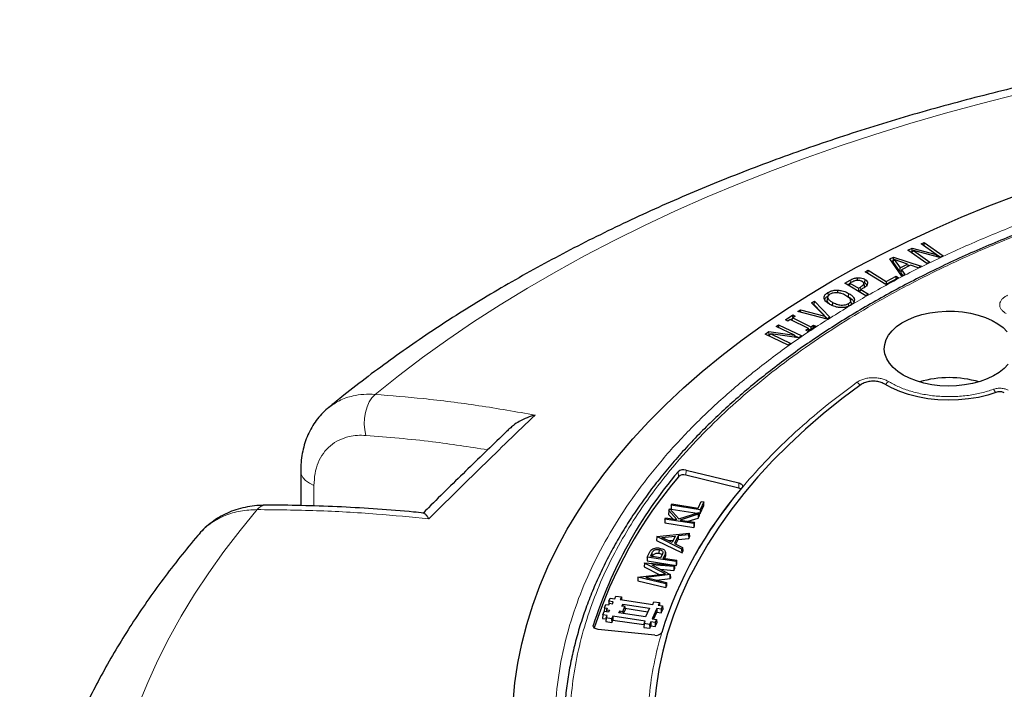
# Model space of a CAD drawing. Units: millimetres. Extents: x 0 to 420, y 0 to 297.
# Drawn here: x 233 to 280, y 204 to 235 of the extents above; entities that cross this region are included whole.
import ezdxf

# ---------------------------------------------------------------- set-up
doc = ezdxf.new("R2010")
doc.units = ezdxf.units.MM

msp = doc.modelspace()

# ---------------------------------------------------------------- linework, layer by layer
at = {"color": 7, "linetype": 'Continuous', "lineweight": 25}
for p, q in [((275.6185, 224.6943), (275.7585, 224.7611)), ((276.3335, 224.1952), (275.6185, 224.6943)), ((275.7546, 224.5993), (275.7585, 224.7611)), ((275.7585, 224.7611), (276.6615, 224.1309)), ((274.9887, 224.3936), (275.1963, 224.4926)), ((275.8917, 223.7633), (274.9887, 224.3936)), ((275.201, 224.3323), (275.1271, 224.297)), ((275.1488, 224.2818), (275.253, 224.3736)), ((275.1963, 224.4926), (276.3335, 224.1952)), ((275.201, 224.3323), (275.1963, 224.4926)), ((275.2049, 224.3312), (275.201, 224.3323)), ((275.253, 224.3736), (276.0317, 223.8301)), ((276.4955, 224.0516), (275.253, 224.3736)), ((276.4014, 224.076), (276.3335, 224.1952)), ((276.5191, 224.0629), (276.3361, 224.1906)), ((276.6615, 224.1309), (276.4955, 224.0516)), ((274.1316, 223.9769), (274.31, 224.0672)), ((274.7095, 223.1699), (274.1316, 223.9769)), ((274.3054, 223.9017), (274.2173, 223.8572)), ((274.3346, 223.9469), (274.2711, 223.8486)), ((274.6097, 223.3877), (274.2711, 223.8486)), ((274.31, 224.0672), (275.6216, 223.6325)), ((274.3135, 223.9143), (274.31, 224.0672)), ((274.3346, 223.9469), (274.6212, 223.5567)), ((274.9683, 223.7328), (274.3346, 223.9469)), ((274.6212, 223.5567), (274.9683, 223.7328)), ((275.1163, 223.6824), (274.6883, 223.4656)), ((274.9683, 223.7328), (275.0078, 223.6275)), ((275.0655, 223.6567), (274.9871, 223.6827)), ((275.4777, 223.5596), (275.1163, 223.6824)), ((276.0317, 223.8301), (275.8917, 223.7633)), ((272.9724, 223.3682), (273.105, 223.4393)), ((273.9435, 222.7625), (272.9724, 223.3682)), ((273.1035, 223.2864), (273.105, 223.4393)), ((273.105, 223.4393), (273.9655, 222.9025)), ((274.6097, 223.3877), (274.6212, 223.5567)), ((274.6765, 223.4216), (274.6097, 223.3877)), ((274.6883, 223.4656), (274.6519, 223.3304)), ((274.7541, 223.1925), (274.6519, 223.3304)), ((274.6883, 223.4656), (274.8533, 223.2428)), ((274.8533, 223.2428), (274.7095, 223.1699)), ((275.6216, 223.6325), (275.4777, 223.5596)), ((272.0021, 222.8279), (272.26, 222.9727)), ((272.9981, 222.2367), (272.0021, 222.8279)), ((272.2329, 222.7932), (272.1444, 222.7435)), ((272.2452, 222.8334), (272.2064, 222.7066)), ((272.3603, 222.8979), (272.2452, 222.8334)), ((272.2452, 222.8334), (272.6487, 222.5939)), ((272.5911, 223.086), (272.5944, 222.9793)), ((272.9055, 222.8076), (272.9358, 222.6674)), ((272.9535, 223.012), (272.9318, 222.8599)), ((274.5543, 223.089), (273.9435, 222.7625)), ((273.9655, 222.9025), (273.9642, 222.7736)), ((273.9655, 222.9025), (274.4436, 223.158)), ((274.4423, 223.0292), (274.4436, 223.158)), ((274.4436, 223.158), (274.5543, 223.089)), ((271.2031, 222.3889), (271.2249, 222.2368)), ((271.6649, 222.5015), (271.6637, 222.3922)), ((272.1835, 222.3497), (272.1625, 222.1972)), ((272.6487, 222.5939), (272.6482, 222.4444)), ((272.6487, 222.5939), (272.7433, 222.6471)), ((272.75, 222.4865), (272.6613, 222.4366)), ((272.7234, 222.3997), (272.7622, 222.5265)), ((272.8797, 222.5925), (272.7622, 222.5265)), ((272.7622, 222.5265), (273.1278, 222.3094)), ((272.9297, 222.6961), (272.9358, 222.6674)), ((273.1278, 222.3094), (272.9981, 222.2367)), ((270.4375, 221.8953), (270.5664, 221.9766)), ((271.058, 221.2646), (270.4375, 221.8953)), ((270.5604, 221.807), (270.5382, 221.793)), ((270.5604, 221.807), (270.5664, 221.9766)), ((271.194, 221.1491), (270.5604, 221.807)), ((270.5664, 221.9766), (271.2993, 221.2157)), ((271.2053, 222.1938), (271.1753, 222.0558)), ((271.1774, 221.9895), (271.2073, 222.132)), ((271.1774, 221.9895), (271.184, 222.0555)), ((271.4197, 221.755), (271.4408, 221.9075)), ((272.3068, 221.9027), (272.2769, 222.0403)), ((272.4612, 222.0558), (272.4311, 221.9144)), ((269.1942, 221.0946), (269.5509, 221.3316)), ((269.5509, 221.3316), (269.6602, 221.2766)), ((269.5531, 221.2055), (269.5509, 221.3316)), ((269.7851, 221.4827), (269.9138, 221.5642)), ((271.1643, 221.1303), (269.7851, 221.4827)), ((269.9138, 221.5642), (271.058, 221.2646)), ((269.9192, 221.4485), (269.9138, 221.5642)), ((272.2809, 221.7857), (272.2696, 221.7793)), ((272.2903, 221.7917), (272.2809, 221.7857)), ((268.7598, 220.783), (268.8755, 220.8638)), ((268.8755, 220.8638), (269.9671, 220.3424)), ((268.8789, 220.7261), (268.8755, 220.8638)), ((269.3035, 221.0396), (269.1942, 221.0946)), ((269.4224, 221.1186), (269.3035, 221.0396)), ((270.2842, 220.686), (269.4224, 221.1186)), ((269.5266, 221.1489), (269.4558, 221.1018)), ((269.505, 221.0771), (269.5413, 221.1976)), ((269.6602, 221.2766), (269.5413, 221.1976)), ((269.5413, 221.1976), (270.4031, 220.765)), ((271.058, 221.2646), (271.1065, 221.1451)), ((271.2993, 221.2157), (271.1643, 221.1303)), ((268.2387, 220.4194), (268.4103, 220.5393)), ((269.3303, 219.8981), (268.2387, 220.4194)), ((268.4048, 220.3401), (268.5046, 220.4285)), ((268.4103, 220.5393), (269.6243, 220.3701)), ((268.4216, 220.3798), (268.4103, 220.5393)), ((268.5046, 220.4285), (269.446, 219.9789)), ((269.8298, 220.2466), (268.5046, 220.4285)), ((269.6243, 220.3701), (268.7598, 220.783)), ((270.1653, 220.607), (270.2842, 220.686)), ((270.2748, 220.5521), (270.1653, 220.607)), ((270.6315, 220.7891), (270.2748, 220.5521)), ((270.3169, 220.5801), (270.2842, 220.686)), ((270.3727, 220.6172), (270.2931, 220.6571)), ((270.4031, 220.765), (270.522, 220.844)), ((270.4031, 220.765), (270.4054, 220.6389)), ((270.522, 220.844), (270.6315, 220.7891)), ((270.5243, 220.7179), (270.522, 220.844)), ((268.4216, 220.3798), (268.381, 220.3514)), ((268.4458, 220.3764), (268.4216, 220.3798)), ((269.446, 219.9789), (269.3303, 219.8981)), ((269.6966, 220.2649), (269.6243, 220.3701)), ((269.8262, 220.2471), (269.6514, 220.3306)), ((269.9671, 220.3424), (269.8298, 220.2466)), ((246.2559, 213.9396), (246.2559, 212.3042)), ((264.4911, 213.9897), (266.9922, 213.3768)), ((266.9883, 213.1382), (264.4872, 213.7511)), ((265.0624, 212.1916), (265.2047, 212.498)), ((265.3317, 212.4784), (265.1602, 212.1088)), ((265.2047, 212.498), (265.3317, 212.4784)), ((265.3409, 212.3065), (265.3317, 212.4784)), ((263.6775, 212.0675), (263.6695, 211.892)), ((263.6775, 212.0675), (263.7191, 212.157)), ((264.0553, 211.6469), (263.6775, 212.0675)), ((263.7191, 212.157), (264.1513, 211.6758)), ((263.7948, 212.3201), (263.7856, 212.142)), ((263.7856, 212.142), (265.0176, 211.9515)), ((263.7948, 212.3201), (263.8241, 212.3832)), ((265.1602, 212.1088), (263.7948, 212.3201)), ((263.8241, 212.3832), (265.0624, 212.1916)), ((265.1602, 212.1088), (265.1655, 211.9286)), ((265.1655, 211.9286), (265.3409, 212.3065)), ((263.4914, 211.6664), (263.4822, 211.4884)), ((263.4914, 211.6664), (263.5207, 211.7296)), ((264.8568, 211.4552), (263.4914, 211.6664)), ((263.5207, 211.7296), (264.0553, 211.6469)), ((263.6695, 211.892), (263.863, 211.6766)), ((264.1513, 211.6758), (265.0992, 211.9774)), ((265.0604, 211.8937), (264.2095, 211.623)), ((264.2095, 211.623), (264.8861, 211.5184)), ((264.59, 211.5642), (265.0668, 211.7159)), ((265.0992, 211.9774), (265.0604, 211.8937)), ((265.0604, 211.8937), (265.0668, 211.7159)), ((265.0668, 211.7159), (265.111, 211.8111)), ((265.0992, 211.9774), (265.111, 211.8111)), ((265.102, 211.9384), (265.1655, 211.9286)), ((263.4822, 211.4884), (264.8621, 211.275)), ((264.8861, 211.5184), (264.8568, 211.4552)), ((264.8568, 211.4552), (264.8621, 211.275)), ((264.8621, 211.275), (264.8953, 211.3465)), ((264.8953, 211.3465), (264.8861, 211.5184)), ((263.1067, 210.8377), (263.0983, 210.6612)), ((263.0983, 210.6612), (264.3028, 210.0699)), ((263.1067, 210.8377), (263.109, 210.8426)), ((264.2986, 210.2525), (263.1067, 210.8377)), ((263.109, 210.8426), (264.6433, 210.9952)), ((263.3522, 210.8015), (263.9718, 210.8631)), ((263.8336, 210.5653), (263.3522, 210.8015)), ((263.6561, 210.6524), (263.8845, 210.6751)), ((263.9718, 210.8631), (263.8336, 210.5653)), ((264.1146, 210.8773), (263.9445, 210.5109)), ((264.0169, 210.4753), (264.1205, 210.6985)), ((264.6115, 210.9267), (264.1146, 210.8773)), ((264.1146, 210.8773), (264.1205, 210.6985)), ((264.1205, 210.6985), (264.6175, 210.7479)), ((264.6433, 210.9952), (264.6115, 210.9267)), ((264.6115, 210.9267), (264.6175, 210.7479)), ((264.6175, 210.7479), (264.6535, 210.8256)), ((264.6433, 210.9952), (264.6535, 210.8256)), ((263.2149, 210.2315), (263.213, 210.0524)), ((263.9445, 210.5109), (264.3305, 210.3213)), ((264.3305, 210.3213), (264.2986, 210.2525)), ((264.3028, 210.0699), (264.2986, 210.2525)), ((264.3028, 210.0699), (264.339, 210.1479)), ((264.3305, 210.3213), (264.339, 210.1479)), ((262.6571, 209.869), (262.6479, 209.691)), ((262.6479, 209.691), (264.0278, 209.4775)), ((262.6571, 209.869), (262.7277, 210.021)), ((264.0225, 209.6578), (262.6571, 209.869)), ((262.8135, 209.9125), (262.883, 210.0624)), ((263.2878, 209.8391), (262.8135, 209.9125)), ((263.3576, 209.9822), (263.2878, 209.8391)), ((263.415, 209.8194), (263.4433, 209.8806)), ((263.415, 209.8194), (264.0518, 209.7209)), ((263.5142, 210.1041), (263.5141, 210.1043)), ((263.5216, 209.9295), (263.5142, 210.1038)), ((263.5146, 210.0859), (263.5221, 209.9108)), ((264.0225, 209.6578), (264.0518, 209.7209)), ((264.061, 209.549), (264.0518, 209.7209)), ((262.5266, 209.5878), (262.5182, 209.4114)), ((262.5182, 209.4114), (263.2287, 209.0465)), ((262.5266, 209.5878), (262.5285, 209.592)), ((263.5142, 209.0807), (262.5266, 209.5878)), ((262.5285, 209.592), (263.9425, 209.4854)), ((263.9131, 209.4221), (262.8672, 209.5007)), ((262.8672, 209.5007), (263.7414, 209.052)), ((263.2765, 209.2906), (263.9187, 209.2423)), ((263.9425, 209.4854), (263.9131, 209.4221)), ((263.9131, 209.4221), (263.9187, 209.2423)), ((263.9187, 209.2423), (263.952, 209.3141)), ((263.9425, 209.4854), (263.952, 209.3141)), ((264.0225, 209.6578), (264.0278, 209.4775)), ((264.0278, 209.4775), (264.061, 209.549)), ((262.2174, 208.9217), (262.2085, 208.7442)), ((262.2174, 208.9217), (262.2193, 208.9257)), ((263.5346, 208.6065), (262.2174, 208.9217)), ((262.2193, 208.9257), (263.5142, 209.0807)), ((263.7363, 209.041), (262.5879, 208.904)), ((262.5879, 208.904), (263.5641, 208.67)), ((263.0875, 208.7842), (263.7423, 208.8624)), ((263.7414, 209.052), (263.7363, 209.041)), ((263.7423, 208.8624), (263.7363, 209.041)), ((263.7414, 209.052), (263.7498, 208.8785)), ((263.7423, 208.8624), (263.7498, 208.8785)), ((262.2085, 208.7442), (263.5396, 208.4256)), ((263.5641, 208.67), (263.5346, 208.6065)), ((263.5346, 208.6065), (263.5396, 208.4256)), ((263.5396, 208.4256), (263.573, 208.4976)), ((263.5641, 208.67), (263.573, 208.4976)), ((260.8408, 207.7818), (260.9087, 207.9331)), ((260.9087, 207.9331), (261.1161, 207.9021)), ((261.1161, 207.9021), (261.1698, 208.0219)), ((261.1698, 208.0219), (261.4319, 207.9827)), ((261.4319, 207.9827), (261.3782, 207.8629)), ((261.3782, 207.8629), (262.9139, 207.6333)), ((261.4319, 207.9827), (261.4388, 207.8539)), ((260.6284, 207.4728), (260.6192, 207.2948)), ((260.6284, 207.4728), (260.6962, 207.6241)), ((260.6284, 207.4728), (260.7666, 207.4522)), ((260.6962, 207.6241), (260.8345, 207.6035)), ((260.7308, 207.3723), (260.726, 207.2789)), ((260.7666, 207.4522), (260.7308, 207.3723)), ((260.7308, 207.3723), (260.8691, 207.3516)), ((260.8691, 207.3516), (260.8296, 207.2634)), ((260.8408, 207.7818), (260.8317, 207.6039)), ((260.8345, 207.6035), (260.8703, 207.6833)), ((261.0482, 207.7508), (260.8408, 207.7818)), ((260.8703, 207.6833), (261.0086, 207.6626)), ((261.0086, 207.6626), (261.0482, 207.7508)), ((261.4603, 207.5525), (261.4999, 207.6407)), ((261.5986, 207.5318), (261.4603, 207.5525)), ((261.4949, 207.3007), (261.5986, 207.5318)), ((261.4999, 207.6407), (262.759, 207.4524)), ((261.4999, 207.6407), (261.5027, 207.5462)), ((261.5361, 207.2004), (261.6077, 207.3599)), ((261.5986, 207.5318), (261.6077, 207.3599)), ((261.6032, 207.4458), (262.6836, 207.2843)), ((262.759, 207.4524), (262.5762, 207.0449)), ((263.1081, 207.4428), (262.8895, 206.9555)), ((262.9139, 207.6333), (262.9676, 207.7531)), ((262.9676, 207.7531), (263.2298, 207.7139)), ((263.3156, 207.4118), (263.1081, 207.4428)), ((263.1081, 207.4428), (263.1135, 207.2626)), ((263.2298, 207.7139), (263.176, 207.5941)), ((263.176, 207.5941), (263.3835, 207.5631)), ((263.2298, 207.7139), (263.2366, 207.5851)), ((263.3835, 207.5631), (263.3156, 207.4118)), ((263.3156, 207.4118), (263.321, 207.2316)), ((263.321, 207.2316), (263.3926, 207.3912)), ((263.3835, 207.5631), (263.3926, 207.3912)), ((260.5542, 207.1431), (260.5451, 206.9651)), ((260.5451, 206.9651), (260.7053, 206.9411)), ((260.5542, 207.1431), (260.6221, 207.2945)), ((260.7617, 207.1121), (260.5542, 207.1431)), ((260.6192, 207.2948), (260.6221, 207.2943)), ((260.8296, 207.2634), (260.6221, 207.2945)), ((260.7079, 206.9924), (260.6988, 206.8143)), ((260.7079, 206.9924), (260.7617, 207.1121)), ((260.9701, 206.9532), (260.7079, 206.9924)), ((261.0238, 207.0729), (260.9701, 206.9532)), ((260.9701, 206.9532), (260.9754, 206.773)), ((260.9754, 206.773), (261.0292, 206.8927)), ((262.5595, 206.8433), (261.0238, 207.0729)), ((261.0238, 207.0729), (261.0292, 206.8927)), ((261.0292, 206.8927), (262.5031, 206.6723)), ((261.317, 207.2332), (261.3566, 207.3214)), ((262.5762, 207.0449), (261.317, 207.2332)), ((261.3566, 207.3214), (261.4949, 207.3007)), ((261.3566, 207.3214), (261.3594, 207.2268)), ((261.4949, 207.3007), (261.4977, 207.2061)), ((262.8895, 206.9555), (263.0969, 206.9244)), ((262.9703, 206.9434), (263.1135, 207.2626)), ((263.0969, 206.9244), (263.029, 206.7731)), ((263.0969, 206.9244), (263.106, 206.7526)), ((263.1135, 207.2626), (263.321, 207.2316)), ((263.009, 206.1726), (260.336, 206.4447)), ((260.6988, 206.8143), (260.9754, 206.773)), ((262.5058, 206.7236), (262.4967, 206.5455)), ((262.4967, 206.5455), (262.7733, 206.5042)), ((262.5058, 206.7236), (262.5595, 206.8433)), ((262.7679, 206.6844), (262.5058, 206.7236)), ((262.8216, 206.8041), (262.7679, 206.6844)), ((262.7679, 206.6844), (262.7733, 206.5042)), ((262.7733, 206.5042), (262.827, 206.6239)), ((263.029, 206.7731), (262.8216, 206.8041)), ((262.8216, 206.8041), (262.827, 206.6239)), ((262.827, 206.6239), (263.0344, 206.5929)), ((263.029, 206.7731), (263.0344, 206.5929)), ((263.0344, 206.5929), (263.106, 206.7526))]:
    msp.add_line(p, q, dxfattribs=at)
at = {"color": 8, "linetype": 'Continuous', "lineweight": 18}
for p, q in [((272.26, 222.9727), (272.2767, 222.851)), ((272.7433, 222.6471), (272.7607, 222.5215)), ((272.2903, 221.7917), (272.8362, 222.1117)), ((274.1613, 218.1281), (274.0816, 218.1755)), ((264.1306, 213.6731), (264.1216, 213.9089)), ((264.4872, 213.7511), (264.4911, 213.9897)), ((246.8855, 213.256), (246.8855, 212.287)), ((266.9883, 213.1382), (266.9922, 213.3768)), ((262.883, 210.0624), (262.8897, 209.9007)), ((263.4433, 209.8806), (263.4461, 209.8146)), ((260.1068, 206.571), (260.1041, 206.6354))]:
    msp.add_line(p, q, dxfattribs=at)
at = {"color": 8, "linetype": 'Continuous', "lineweight": 18, "flags": 128}
for points in [[(280.2023, 231.7795), (278.4743, 231.3404), (276.7672, 230.875), (275.082, 230.3836), (273.4201, 229.8665), (271.7826, 229.3241), (270.1706, 228.7567), (268.5853, 228.1649), (267.0277, 227.5489), (265.4991, 226.9092), (264.0005, 226.2464), (262.5329, 225.5608), (261.0974, 224.8529), (259.695, 224.1232), (258.3266, 223.3723), (256.9933, 222.6007), (255.696, 221.8088), (254.4356, 220.9974), (253.2129, 220.1669), (252.029, 219.318), (250.8845, 218.4512), (249.7803, 217.5671)], [(249.7803, 217.5671), (249.6305, 217.4103), (249.5004, 217.211), (249.3952, 216.9769), (249.3188, 216.717), (249.2743, 216.4415), (249.2633, 216.1609), (249.2863, 215.8861), (249.3423, 215.6278)], [(246.2559, 213.9388), (246.2798, 213.7893), (246.3587, 213.6324), (246.4897, 213.4875), (246.6677, 213.3603), (246.8855, 213.256)], [(244.1958, 212.1168), (243.3855, 211.1324), (242.6208, 210.1359), (241.9023, 209.128), (241.2304, 208.1095), (240.6056, 207.081), (240.0284, 206.0433), (239.4991, 204.9971), (239.0182, 203.9432), (238.5859, 202.8822)]]:
    msp.add_lwpolyline(points, dxfattribs=at)
at = {"color": 7, "linetype": 'Continuous', "lineweight": 25, "flags": 128}
for points in [[(256.3057, 202.9954), (256.3933, 203.9222), (256.5307, 204.847), (256.718, 205.7688), (256.9548, 206.6869), (257.241, 207.6002), (257.5762, 208.508), (257.9601, 209.4093), (258.3925, 210.3032), (258.8727, 211.189), (259.4005, 212.0657), (259.9753, 212.9326), (260.5964, 213.7887), (261.2634, 214.6332), (261.9756, 215.4653), (262.7322, 216.2843), (263.5326, 217.0892), (264.376, 217.8795), (265.2615, 218.6541), (266.1884, 219.4126), (267.1556, 220.154), (268.1623, 220.8776), (269.2076, 221.5829), (270.2903, 222.2691), (271.4094, 222.9354), (272.5639, 223.5814), (273.7527, 224.2063), (274.9745, 224.8096), (276.2283, 225.3907), (277.5127, 225.9489), (278.8266, 226.4839), (280.1687, 226.995)], [(272.1649, 221.8516), (272.1757, 221.7755), (272.1806, 221.7413)], [(274.7743, 218.482), (274.5144, 218.6526), (274.2945, 218.841), (274.1181, 219.0441), (273.9881, 219.2586), (273.9066, 219.4809), (273.8751, 219.7073), (273.8941, 219.9343), (273.9631, 220.158), (274.0811, 220.3747), (274.2462, 220.581), (274.4556, 220.7734), (274.7058, 220.9487), (274.9929, 221.1041), (275.3121, 221.2371), (275.6581, 221.3454), (276.0252, 221.4273), (276.4074, 221.4814), (276.7985, 221.5068), (277.1921, 221.5032), (277.5815, 221.4705), (277.9606, 221.4094), (278.323, 221.3207), (278.6628, 221.2061), (278.9744, 221.0673), (279.2527, 220.9066), (279.4931, 220.7267), (279.6917, 220.5306)], [(279.7344, 218.9921), (279.5468, 218.7924), (279.3165, 218.6082), (279.0473, 218.4425), (278.7435, 218.298), (278.4103, 218.1771), (278.053, 218.0818), (277.6775, 218.0137), (277.2901, 217.9738), (276.8969, 217.9629), (276.5046, 217.9811), (276.1196, 218.0281), (275.7481, 218.1031), (275.3963, 218.205), (275.0699, 218.332), (274.7743, 218.482)], [(272.7872, 218.0386), (271.868, 217.3505), (270.9892, 216.645), (270.1518, 215.923), (269.3567, 215.1852), (268.6047, 214.4324), (267.8968, 213.6656), (267.2338, 212.8855), (266.6162, 212.0931), (266.045, 211.2892), (265.5206, 210.4747), (265.0437, 209.6505), (264.6148, 208.8176), (264.2344, 207.9768), (263.903, 207.1292), (263.6208, 206.2757), (263.3882, 205.4172), (263.2055, 204.5547), (263.0729, 203.6892), (262.9904, 202.8215)], [(279.2002, 217.6704), (278.7753, 217.5349), (278.3262, 217.4283), (277.859, 217.3522), (277.3797, 217.3075), (276.8947, 217.2948), (276.4104, 217.3143), (275.9332, 217.3657), (275.4693, 217.4484), (275.0249, 217.5612), (274.6058, 217.7027), (274.2175, 217.8709), (273.8652, 218.0638)], [(266.9922, 213.3768), (267.0427, 213.3608), (267.0866, 213.3392), (267.1221, 213.313), (267.1478, 213.2832), (267.1626, 213.251), (267.166, 213.2178), (267.1577, 213.1848), (267.1381, 213.1535)], [(260.336, 206.4447), (260.2821, 206.4534), (260.2322, 206.468), (260.1882, 206.4879), (260.1517, 206.5124), (260.1242, 206.5405), (260.1067, 206.5711), (260.0999, 206.6032), (260.1041, 206.6354)]]:
    msp.add_lwpolyline(points, dxfattribs=at)
at = {"color": 8, "linetype": 'Continuous', "lineweight": 18}
for centre, radius, start, end in [((272.3935, 217.779), 0.403, 32.97236, 63.44566), ((274.2911, 217.8208), 0.4119, 120.57421, 150.53936), ((278.7039, 217.478), 0.4695, 21.39526, 44.82851), ((244.6161, 211.7945), 0.5297, 92.79078, 142.52025)]:
    msp.add_arc(centre, radius, start, end, dxfattribs=at)
at = {"color": 7, "linetype": 'Continuous', "lineweight": 25}
for centre, radius, start, end in [((276.9462, 213.2996), 5.0622, 73.80892, 106.19108), ((280.1147, 200.3288), 20.9809, 139.66466, 162.5071), ((264.3792, 213.6163), 0.3898, 73.30731, 131.36078), ((280.1529, 200.0735), 21.0158, 139.67552, 162.15105), ((264.3792, 213.3908), 0.3761, 73.30731, 131.36078), ((282.032, 200.415), 19.5985, 139.46031, 162.5049), ((266.9208, 212.8368), 0.3088, 56.83261, 77.38447), ((263.0796, 206.4739), 0.3095, 256.80888, 327.3189)]:
    msp.add_arc(centre, radius, start, end, dxfattribs=at)
for points, knots in [([(369.2687, 216.1588), (369.2464, 216.1783), (368.8671, 216.5095), (368.1065, 217.1401), (366.972, 218.0426), (365.7993, 218.9251), (364.5919, 219.7888), (363.3498, 220.6326), (362.0743, 221.4563), (360.7661, 222.2592), (359.4263, 223.0411), (358.0557, 223.8014), (356.6555, 224.5399), (355.2264, 225.2561), (353.7694, 225.9497), (352.2855, 226.6204), (350.7757, 227.268), (349.2408, 227.8921), (347.6818, 228.4924), (346.0997, 229.0687), (344.4954, 229.6208), (342.87, 230.1485), (341.2243, 230.6514), (339.5594, 231.1295), (337.8762, 231.5824), (336.1757, 232.0101), (334.459, 232.4123), (332.727, 232.7889), (330.9807, 233.1397), (329.2212, 233.4645), (327.4494, 233.7633), (325.6665, 234.0358), (323.8733, 234.2821), (322.071, 234.5019), (320.2606, 234.6952), (318.4432, 234.8619), (316.6197, 235.0019), (314.7912, 235.1152), (312.9588, 235.2017), (311.1236, 235.2614), (309.2865, 235.2942), (307.4487, 235.3002), (305.6112, 235.2794), (303.7751, 235.2316), (301.9414, 235.1571), (300.1111, 235.0557), (298.2854, 234.9277), (296.4653, 234.7729), (294.6518, 234.5914), (292.8459, 234.3835), (291.0488, 234.1491), (289.2614, 233.8883), (287.4847, 233.6012), (285.7199, 233.2881), (283.9678, 232.9489), (282.2296, 232.5839), (280.5062, 232.1932), (278.7986, 231.777), (277.1078, 231.3354), (275.4348, 230.8686), (273.7805, 230.3769), (272.146, 229.8603), (270.5322, 229.3191), (268.94, 228.7536), (267.3704, 228.164), (265.8244, 227.5504), (264.3029, 226.9132), (262.8067, 226.2526), (261.3369, 225.5688), (259.8944, 224.8622), (258.4801, 224.1331), (257.0948, 223.3817), (255.7396, 222.6084), (254.4154, 221.8136), (253.1229, 220.9975), (251.8634, 220.1606), (250.6372, 219.3035), (249.4469, 218.4257), (248.4244, 217.6369), (247.813, 217.1332), (247.5734, 216.9358)], [0, 0, 0, 0, 0.00081565, 0.01385645, 0.02690571, 0.03996855, 0.05304198, 0.06612333, 0.07921018, 0.0923004, 0.10539214, 0.11848331, 0.13157263, 0.14465902, 0.15774161, 0.17081969, 0.1838927, 0.19696025, 0.21002204, 0.22307787, 0.23612766, 0.24917138, 0.26220908, 0.27524086, 0.28826687, 0.3012873, 0.31430239, 0.32731237, 0.34031753, 0.35331817, 0.36631459, 0.37930712, 0.3922961, 0.40528186, 0.41826475, 0.43124514, 0.44422339, 0.45719984, 0.47017488, 0.48314886, 0.49612216, 0.50909514, 0.52206818, 0.53504155, 0.5480156, 0.5609907, 0.57396722, 0.58694553, 0.599926, 0.612909, 0.6258949, 0.63888406, 0.65187684, 0.6648736, 0.67787468, 0.69088042, 0.70389116, 0.71690719, 0.72992884, 0.74295636, 0.75599001, 0.76903002, 0.78207657, 0.7951298, 0.8081898, 0.82125659, 0.83433014, 0.84741031, 0.86049688, 0.87358951, 0.88668772, 0.89979089, 0.91289824, 0.92600878, 0.93912133, 0.95223417, 0.96534531, 0.97845272, 0.99155408, 1, 1, 1, 1]), ([(307.9579, 230.1511), (307.4598, 230.1487), (306.7559, 230.1454), (305.7115, 230.1227), (304.8108, 230.0951), (303.7364, 230.0486), (302.6075, 229.9851), (301.4255, 229.9022), (300.2078, 229.7991), (298.9641, 229.6751), (297.7023, 229.5297), (296.4284, 229.3626), (295.1473, 229.1736), (293.8629, 228.9626), (292.5785, 228.7295), (291.297, 228.4744), (290.0208, 228.1973), (288.7523, 227.8984), (287.4935, 227.5778), (286.2463, 227.2358), (285.0123, 226.8724), (283.7932, 226.4881), (282.5905, 226.0831), (281.4056, 225.6576), (280.2399, 225.212), (279.0946, 224.7466), (277.9711, 224.2619), (276.8704, 223.7582), (275.7936, 223.2359), (274.7419, 222.6953), (273.7163, 222.137), (272.7177, 221.5614), (271.747, 220.9688), (270.8053, 220.3599), (269.8933, 219.7349), (269.0119, 219.0945), (268.1619, 218.4391), (267.344, 217.7691), (266.5589, 217.0851), (265.8075, 216.3875), (265.0902, 215.6769), (264.4079, 214.9536), (263.7611, 214.2182), (263.1504, 213.4712), (262.5764, 212.7131), (262.0397, 211.9443), (261.5408, 211.1653), (261.0803, 210.3765), (260.6588, 209.5785), (260.2768, 208.7717), (259.9347, 207.9566), (259.6333, 207.1336), (259.3729, 206.3032), (259.1544, 205.4659), (258.9775, 204.6222), (258.846, 203.7726), (258.7662, 203.0738), (258.7469, 202.6581), (258.7408, 202.5277)], [0, 0, 0, 0, 0.0197504, 0.0279115, 0.0414413, 0.0555155, 0.07063, 0.0864153, 0.1027216, 0.1194296, 0.1364544, 0.1537332, 0.1712188, 0.1888747, 0.2066725, 0.2245897, 0.2426082, 0.2607131, 0.2788925, 0.297136, 0.3154353, 0.3337833, 0.3521739, 0.3706019, 0.389063, 0.4075534, 0.4260698, 0.4446096, 0.4631703, 0.4817501, 0.5003473, 0.5189606, 0.5375889, 0.5562315, 0.5748878, 0.5935576, 0.6122408, 0.6309376, 0.6496485, 0.6683743, 0.6871159, 0.7058746, 0.7246521, 0.74345, 0.7622707, 0.7811165, 0.7999904, 0.8188956, 0.8378356, 0.8568144, 0.8758361, 0.8949055, 0.9140275, 0.9332071, 0.9524498, 0.9717608, 0.9911454, 1, 1, 1, 1]), ([(272.26, 222.9727), (272.2854, 222.9864), (272.3364, 223.0138), (272.4409, 223.0596), (272.5328, 223.0758), (272.5911, 223.086)], [0, 0, 0, 0, 0.2679781, 0.5364511, 1, 1, 1, 1]), ([(272.3603, 222.8979), (272.3852, 222.9112), (272.4267, 222.9334), (272.4995, 222.9643), (272.553, 222.9737), (272.5847, 222.9792)], [0, 0, 0, 0, 0.3797923, 0.6331911, 1, 1, 1, 1]), ([(272.5847, 222.9792), (272.6113, 222.9807), (272.6648, 222.9835), (272.7468, 222.9651), (272.7903, 222.9424), (272.814, 222.9301)], [0, 0, 0, 0, 0.3120127, 0.6256218, 1, 1, 1, 1]), ([(272.5911, 223.086), (272.643, 223.0878), (272.7447, 223.0913), (272.8705, 223.0573), (272.9299, 223.0249), (272.9535, 223.012)], [0, 0, 0, 0, 0.3859041, 0.7557498, 1, 1, 1, 1]), ([(272.9055, 222.8076), (272.9005, 222.7877), (272.889, 222.7425), (272.8183, 222.6911), (272.7655, 222.6601), (272.7433, 222.6471)], [0, 0, 0, 0, 0.3120156, 0.7098698, 1, 1, 1, 1]), ([(272.9055, 222.8076), (272.9023, 222.8282), (272.896, 222.8684), (272.8504, 222.9076), (272.8207, 222.9259), (272.814, 222.9301)], [0, 0, 0, 0, 0.4468553, 0.8750857, 1, 1, 1, 1]), ([(273.0857, 222.8284), (273.0776, 222.7925), (273.0614, 222.7216), (272.9693, 222.6453), (272.9034, 222.6065), (272.8797, 222.5925)], [0, 0, 0, 0, 0.3953571, 0.7826407, 1, 1, 1, 1]), ([(272.9325, 222.6963), (272.9268, 222.722), (272.9153, 222.7734), (272.9033, 222.824), (272.8973, 222.8493)], [0, 0, 0, 0, 0.5003566, 1, 1, 1, 1]), ([(272.9318, 222.8599), (272.9505, 222.8475), (273.0014, 222.8139), (273.0481, 222.7542), (273.0534, 222.7073), (273.0555, 222.6887)], [0, 0, 0, 0, 0.2600581, 0.7055594, 1, 1, 1, 1]), ([(272.9535, 223.012), (272.9738, 222.9986), (273.0284, 222.9624), (273.078, 222.8983), (273.0835, 222.8482), (273.0857, 222.8284)], [0, 0, 0, 0, 0.262567, 0.7070154, 1, 1, 1, 1]), ([(271.0231, 222.1196), (271.0247, 222.16), (271.0277, 222.2386), (271.1108, 222.3291), (271.1787, 222.3731), (271.2031, 222.3889)], [0, 0, 0, 0, 0.4035646, 0.7856488, 1, 1, 1, 1]), ([(271.2073, 222.132), (271.2049, 222.1635), (271.2005, 222.2226), (271.2618, 222.2864), (271.3071, 222.3153), (271.3208, 222.3239)], [0, 0, 0, 0, 0.4420756, 0.8317662, 1, 1, 1, 1]), ([(271.2031, 222.3889), (271.256, 222.4159), (271.3552, 222.4666), (271.5225, 222.5005), (271.6244, 222.5013), (271.6649, 222.5015)], [0, 0, 0, 0, 0.4082894, 0.7650584, 1, 1, 1, 1]), ([(271.3208, 222.3239), (271.3641, 222.3452), (271.4377, 222.3814), (271.5588, 222.3986), (271.6233, 222.396), (271.6485, 222.395)], [0, 0, 0, 0, 0.4645487, 0.7908365, 1, 1, 1, 1]), ([(271.6485, 222.395), (271.7072, 222.3864), (271.811, 222.3712), (271.9409, 222.3218), (272.01, 222.2856), (272.0451, 222.2673)], [0, 0, 0, 0, 0.3917595, 0.6920075, 1, 1, 1, 1]), ([(271.6649, 222.5015), (271.7347, 222.4945), (271.8538, 222.4826), (272.0298, 222.4279), (272.1254, 222.3793), (272.1835, 222.3497)], [0, 0, 0, 0, 0.3563772, 0.6083769, 1, 1, 1, 1]), ([(272.0451, 222.2673), (272.108, 222.2283), (272.2068, 222.1671), (272.2802, 222.06), (272.2853, 221.9715), (272.2369, 221.8995), (272.186, 221.8656), (272.1649, 221.8516)], [0, 0, 0, 0, 0.3346089, 0.5249494, 0.7166937, 0.8827034, 1, 1, 1, 1]), ([(272.1835, 222.3497), (272.2313, 222.3204), (272.3429, 222.2519), (272.4384, 222.1479), (272.4564, 222.0752), (272.4612, 222.0558)], [0, 0, 0, 0, 0.3546484, 0.8283594, 1, 1, 1, 1]), ([(271.3024, 221.825), (271.2542, 221.8541), (271.1433, 221.9212), (271.049, 222.0257), (271.0289, 222.0985), (271.0231, 222.1196)], [0, 0, 0, 0, 0.3533798, 0.8134704, 1, 1, 1, 1]), ([(271.0626, 222.0351), (271.0641, 222.0545), (271.0686, 222.1097), (271.124, 222.1683), (271.1737, 222.2016), (271.1832, 222.208)], [0, 0, 0, 0, 0.3047896, 0.8672615, 1, 1, 1, 1]), ([(271.2817, 221.8516), (271.2432, 221.8869), (271.1959, 221.9304), (271.1803, 221.9802), (271.1774, 221.9895)], [0, 0, 0, 0, 0.81244292, 1, 1, 1, 1]), ([(271.4408, 221.9075), (271.3982, 221.9335), (271.3126, 221.9856), (271.2331, 222.0639), (271.2135, 222.1156), (271.2073, 222.132)], [0, 0, 0, 0, 0.4043083, 0.811038, 1, 1, 1, 1]), ([(271.8188, 221.6733), (271.749, 221.6803), (271.6294, 221.6923), (271.4547, 221.7475), (271.3597, 221.7958), (271.3024, 221.825)], [0, 0, 0, 0, 0.3576231, 0.6122226, 1, 1, 1, 1]), ([(272.1649, 221.8516), (272.1209, 221.83), (272.0445, 221.7926), (271.9029, 221.7761), (271.7576, 221.785), (271.5948, 221.8282), (271.4949, 221.8796), (271.4408, 221.9075)], [0, 0, 0, 0, 0.2071485, 0.3599522, 0.5120848, 0.7361953, 1, 1, 1, 1]), ([(272.1625, 222.1972), (272.2088, 222.1685), (272.3159, 222.1021), (272.4014, 222.0157), (272.4172, 221.9605), (272.4184, 221.9563)], [0, 0, 0, 0, 0.4132642, 0.9555443, 1, 1, 1, 1]), ([(272.3017, 221.9026), (272.3082, 221.876), (272.3177, 221.8367), (272.2893, 221.8014), (272.2802, 221.7901)], [0, 0, 0, 0, 0.6791165, 1, 1, 1, 1]), ([(272.4612, 222.0558), (272.4597, 222.0146), (272.4568, 221.934), (272.3734, 221.8462), (272.3097, 221.8044), (272.2903, 221.7917)], [0, 0, 0, 0, 0.421492, 0.8247511, 1, 1, 1, 1]), ([(272.2696, 221.7793), (272.2158, 221.7527), (272.1169, 221.7039), (271.9533, 221.673), (271.8565, 221.6732), (271.8188, 221.6733)], [0, 0, 0, 0, 0.4212787, 0.7746924, 1, 1, 1, 1]), ([(273.8652, 218.0638), (273.8045, 218.0944), (273.683, 218.1557), (273.4466, 218.1971), (273.2044, 218.1932), (272.9662, 218.1433), (272.8484, 218.0744), (272.7872, 218.0386)], [0, 0, 0, 0, 0.1970205, 0.3940485, 0.590906, 0.7876613, 1, 1, 1, 1]), ([(279.5543, 217.6475), (279.5294, 217.6593), (279.4795, 217.683), (279.3845, 217.6976), (279.2865, 217.6954), (279.2289, 217.6787), (279.2002, 217.6704)], [0, 0, 0, 0, 0.2503731, 0.5007514, 0.7510205, 1, 1, 1, 1]), ([(247.5717, 216.9353), (247.5558, 216.9234), (247.436, 216.8341), (247.2404, 216.6334), (246.9897, 216.3362), (246.7746, 216.007), (246.5933, 215.6518), (246.4504, 215.2736), (246.3447, 214.8764), (246.2801, 214.4589), (246.2519, 214.1434), (246.258, 213.9668), (246.259, 213.9384)], [0, 0, 0, 0, 0.0178307, 0.1345806, 0.2508312, 0.3687087, 0.4877376, 0.6069823, 0.7268446, 0.8502599, 0.9758689, 1, 1, 1, 1]), ([(257.3537, 216.5891), (257.3528, 216.5889), (257.2232, 216.5564), (256.9644, 216.4734), (256.6202, 216.3056), (256.3443, 216.1291), (256.209, 216.0003), (256.1538, 215.9478)], [0, 0, 0, 0, 0.002089, 0.2919134, 0.5889253, 0.8323385, 1, 1, 1, 1]), ([(256.1494, 215.9527), (256.1007, 215.9066), (255.4412, 215.283), (254.159, 214.0335), (252.8368, 212.7407), (252.1253, 212.0252), (252.0365, 211.9359)], [0, 0, 0, 0, 0.0355254, 0.4808591, 0.9351831, 1, 1, 1, 1]), ([(244.5897, 212.3211), (244.4532, 212.3186), (244.1639, 212.3134), (243.7325, 212.252), (243.2981, 212.1497), (242.8837, 212.0037), (242.4972, 211.8178), (242.1397, 211.5965), (241.8146, 211.3379), (241.5845, 211.1227), (241.476, 210.986), (241.4533, 210.9573)], [0, 0, 0, 0, 0.11203793, 0.23744223, 0.36328676, 0.48812174, 0.60970449, 0.72952621, 0.84944284, 0.96843702, 1, 1, 1, 1]), ([(252.0757, 211.9535), (251.9169, 211.9702), (251.1861, 212.0471), (249.8903, 212.1451), (248.1872, 212.2478), (246.4902, 212.3051), (245.2906, 212.329), (244.6603, 212.3222), (244.5904, 212.3214)], [0, 0, 0, 0, 0.0628052, 0.2889109, 0.5156166, 0.743096, 0.971523, 1, 1, 1, 1]), ([(252.3231, 211.6793), (252.3228, 211.6798), (252.287, 211.7388), (252.2186, 211.8397), (252.1348, 211.932), (252.0936, 211.9453), (252.0756, 211.9512)], [0, 0, 0, 0, 0.0025435, 0.3554223, 0.7170524, 1, 1, 1, 1]), ([(241.4482, 210.9573), (241.4289, 210.935), (241.1172, 210.5745), (240.5399, 209.8655), (239.7348, 208.8247), (238.9751, 207.7701), (238.2586, 206.7041), (237.5867, 205.6272), (236.9595, 204.5404), (236.3774, 203.4446), (235.8407, 202.3407), (235.3496, 201.2296), (234.9042, 200.1122), (234.5046, 198.9892), (234.1508, 197.8615), (233.8427, 196.7299), (233.5804, 195.5951), (233.3637, 194.4577), (233.1929, 193.3185), (233.0665, 192.1781), (232.9891, 191.037), (232.9549, 190.174), (232.961, 189.6917), (232.9623, 189.5898)], [0, 0, 0, 0, 0.0035297, 0.0569386, 0.110231, 0.1633548, 0.2162955, 0.2690403, 0.3215787, 0.3739026, 0.4260066, 0.477889, 0.5295512, 0.5809982, 0.6322386, 0.6832844, 0.7341511, 0.784857, 0.8354231, 0.8858727, 0.9362312, 0.9865253, 1, 1, 1, 1]), ([(262.7277, 210.021), (262.7392, 210.0449), (262.7596, 210.0868), (262.7912, 210.1467), (262.8183, 210.181), (262.8319, 210.1983)], [0, 0, 0, 0, 0.3962462, 0.6972329, 1, 1, 1, 1]), ([(262.8319, 210.1983), (262.8569, 210.2191), (262.9067, 210.2608), (263.0209, 210.2971), (263.1386, 210.3075), (263.2106, 210.2987), (263.2437, 210.2947)], [0, 0, 0, 0, 0.2715627, 0.5424879, 0.7894649, 1, 1, 1, 1]), ([(262.883, 210.0624), (262.9006, 210.1006), (262.9247, 210.1533), (263.0013, 210.2076), (263.0702, 210.2294), (263.1445, 210.2391), (263.1926, 210.2339), (263.2149, 210.2315)], [0, 0, 0, 0, 0.4033234, 0.5563318, 0.709581, 0.8656273, 1, 1, 1, 1]), ([(263.2149, 210.2315), (263.246, 210.2244), (263.3053, 210.2109), (263.3643, 210.1691), (263.3944, 210.119), (263.3889, 210.0551), (263.3693, 210.0094), (263.3576, 209.9822)], [0, 0, 0, 0, 0.1917922, 0.3658091, 0.5243003, 0.7173853, 1, 1, 1, 1]), ([(263.2437, 210.2947), (263.285, 210.2866), (263.3611, 210.2716), (263.4484, 210.2249), (263.5009, 210.168), (263.5145, 210.1194), (263.5146, 210.092), (263.5146, 210.0859)], [0, 0, 0, 0, 0.2644369, 0.4867389, 0.7090029, 0.9358407, 1, 1, 1, 1]), ([(262.8903, 209.8863), (262.9077, 209.9245), (262.9315, 209.9768), (263.0075, 210.0297), (263.074, 210.0505), (263.1454, 210.0597), (263.1918, 210.0546), (263.213, 210.0524)], [0, 0, 0, 0, 0.41301329, 0.56333987, 0.7138462, 0.86893474, 1, 1, 1, 1]), ([(263.213, 210.0524), (263.2434, 210.045), (263.3003, 210.0313), (263.348, 210.0024), (263.3574, 209.9852), (263.3582, 209.9839)], [0, 0, 0, 0, 0.5134822, 0.9620789, 1, 1, 1, 1]), ([(263.5146, 210.0859), (263.5098, 210.0612), (263.5006, 210.0141), (263.4729, 209.946), (263.4532, 209.9024), (263.4433, 209.8806)], [0, 0, 0, 0, 0.3553627, 0.6774651, 1, 1, 1, 1]), ([(263.4938, 209.8072), (263.4985, 209.8191), (263.5122, 209.8532), (263.5182, 209.8881), (263.5221, 209.9108)], [0, 0, 0, 0, 0.348252, 1, 1, 1, 1])]:
    msp.add_open_spline(points, degree=3, knots=knots, dxfattribs=at)
at = {"color": 8, "linetype": 'Continuous', "lineweight": 18}
for points, knots in [([(272.8362, 222.1117), (273.4913, 222.478), (274.8042, 223.2121), (276.9118, 224.2358), (279.1216, 225.2013), (281.4392, 226.0986), (283.8511, 226.9233), (286.3479, 227.6703), (288.9184, 228.3356), (291.55, 228.9158), (294.2298, 229.4081), (296.9448, 229.8109), (299.6822, 230.1238), (302.4271, 230.3445), (305.1711, 230.4824), (306.9986, 230.5002), (307.9105, 230.509)], [0, 0, 0, 0, 0.0702206, 0.1407126, 0.2119414, 0.2835546, 0.3554816, 0.4277039, 0.5, 0.5722942, 0.6445175, 0.7164438, 0.7880571, 0.8592865, 0.9297785, 1, 1, 1, 1]), ([(342.5798, 221.8199), (341.9776, 222.1573), (340.7682, 222.8351), (338.8232, 223.7908), (336.7676, 224.7048), (334.59, 225.5682), (332.2979, 226.3753), (329.9009, 227.1178), (327.5036, 227.7634), (325.1363, 228.3146), (322.8043, 228.7806), (320.4221, 229.1802), (317.9865, 229.512), (315.516, 229.7726), (313.0124, 229.9603), (310.4907, 230.0735), (307.9579, 230.1113), (305.425, 230.0735), (302.9034, 229.9603), (300.3997, 229.7726), (297.9292, 229.512), (295.4936, 229.1802), (293.1115, 228.7806), (290.7794, 228.3146), (288.4121, 227.7634), (286.0148, 227.1178), (283.6178, 226.3753), (281.3257, 225.5683), (279.1485, 224.7047), (277.0914, 223.7914), (275.1517, 222.8328), (273.3207, 221.8287), (271.5815, 220.7717), (269.9208, 219.6519), (268.3389, 218.4644), (266.8429, 217.2076), (265.4449, 215.8843), (264.1587, 214.5006), (263.0405, 213.1166), (262.0855, 211.75), (261.2784, 210.4038), (260.5862, 209.0286), (260.0113, 207.6225), (259.56, 206.1963), (259.2349, 204.751), (259.0387, 203.2953), (258.9733, 201.8331), (259.0387, 200.3709), (259.2349, 198.9152), (259.56, 197.4699), (260.0113, 196.0437), (260.5862, 194.6377), (261.2784, 193.2625), (262.0855, 191.9162), (263.0405, 190.5496), (264.1587, 189.1657), (265.4448, 187.7819), (266.8429, 186.4587), (268.3385, 185.2016), (269.9219, 184.0149), (271.5773, 182.8921), (272.7514, 182.1939), (273.3359, 181.8463)], [0, 0, 0, 0, 0.0163651, 0.0328713, 0.0497846, 0.066957, 0.0843728, 0.1021273, 0.119989, 0.1359429, 0.1518973, 0.1681033, 0.1843097, 0.2006882, 0.2170672, 0.2335334, 0.25, 0.2664661, 0.2829328, 0.2993113, 0.3156902, 0.3318962, 0.3481027, 0.3640566, 0.380011, 0.3978722, 0.4156269, 0.4330427, 0.450215, 0.4671284, 0.4836345, 0.5, 0.516365, 0.5328713, 0.5497846, 0.566957, 0.5843728, 0.6021273, 0.619989, 0.6359429, 0.6518973, 0.6681033, 0.6843097, 0.7006882, 0.7170672, 0.7335334, 0.75, 0.7664661, 0.7829328, 0.7993113, 0.8156902, 0.8318962, 0.8481027, 0.8640566, 0.880011, 0.8978722, 0.9156269, 0.9330427, 0.950215, 0.9671284, 0.9836347, 1, 1, 1, 1]), ([(273.3359, 181.8463), (273.9381, 181.5089), (275.1475, 180.8311), (277.0925, 179.8754), (279.1481, 178.9614), (281.3257, 178.098), (283.6178, 177.2909), (286.0148, 176.5484), (288.4121, 175.9028), (290.7794, 175.3516), (293.1114, 174.8856), (295.4936, 174.486), (297.9292, 174.1542), (300.3997, 173.8936), (302.9034, 173.7059), (305.425, 173.5927), (307.9578, 173.5549), (310.4907, 173.5927), (313.0123, 173.7059), (315.516, 173.8936), (317.9865, 174.1542), (320.4221, 174.486), (322.8043, 174.8856), (325.1363, 175.3516), (327.5036, 175.9028), (329.9009, 176.5484), (332.2979, 177.2909), (334.59, 178.0979), (336.7673, 178.9615), (338.8243, 179.8748), (340.764, 180.8334), (342.595, 181.8375), (344.3343, 182.8945), (345.9949, 184.0143), (347.5768, 185.2018), (349.0728, 186.4586), (350.4708, 187.7819), (351.757, 189.1656), (352.8752, 190.5496), (353.8302, 191.9162), (354.6373, 193.2624), (355.3295, 194.6376), (355.9044, 196.0437), (356.3557, 197.4699), (356.6808, 198.9152), (356.877, 200.3709), (356.9424, 201.8331), (356.877, 203.2953), (356.6808, 204.751), (356.3557, 206.1963), (355.9044, 207.6225), (355.3295, 209.0285), (354.6373, 210.4037), (353.8302, 211.75), (352.8753, 213.1166), (351.757, 214.5005), (350.4709, 215.8843), (349.0728, 217.2075), (347.5772, 218.4646), (345.9938, 219.6513), (344.3384, 220.7741), (343.1643, 221.4723), (342.5798, 221.8199)], [0, 0, 0, 0, 0.0163651, 0.0328713, 0.0497846, 0.066957, 0.0843728, 0.1021273, 0.119989, 0.1359429, 0.1518973, 0.1681033, 0.1843097, 0.2006882, 0.2170672, 0.2335334, 0.25, 0.2664661, 0.2829328, 0.2993113, 0.3156902, 0.3318962, 0.3481027, 0.3640566, 0.380011, 0.3978722, 0.4156269, 0.4330427, 0.450215, 0.4671284, 0.4836345, 0.5, 0.516365, 0.5328713, 0.5497846, 0.566957, 0.5843728, 0.6021273, 0.619989, 0.6359429, 0.6518973, 0.6681033, 0.6843097, 0.7006882, 0.7170672, 0.7335334, 0.75, 0.7664661, 0.7829328, 0.7993113, 0.8156902, 0.8318962, 0.8481027, 0.8640566, 0.880011, 0.8978722, 0.9156269, 0.9330427, 0.950215, 0.9671284, 0.9836347, 1, 1, 1, 1]), ([(279.649, 221.3894), (279.6002, 221.4195), (279.5026, 221.4796), (279.4025, 221.5899), (279.3425, 221.709), (279.3285, 221.8329), (279.3601, 221.9558), (279.4368, 222.0717), (279.5524, 222.1769), (279.6584, 222.2323), (279.7113, 222.26)], [0, 0, 0, 0, 0.1247575, 0.2499493, 0.3746364, 0.4998829, 0.6250203, 0.7497532, 0.875077, 1, 1, 1, 1]), ([(308.1467, 173.1574), (307.2218, 173.164), (305.3589, 173.1772), (302.554, 173.3128), (299.7307, 173.5368), (296.9023, 173.8598), (294.0805, 174.2816), (291.2811, 174.8036), (288.5198, 175.4253), (285.8144, 176.1448), (283.1795, 176.9596), (280.6296, 177.8661), (278.1791, 178.8597), (275.8409, 179.9347), (273.6264, 181.0847), (271.5454, 182.3031), (269.6081, 183.5811), (267.8211, 184.9105), (266.1894, 186.2827), (264.7146, 187.6906), (263.398, 189.1264), (262.2339, 190.5893), (261.2131, 192.0875), (260.3319, 193.6302), (259.595, 195.2197), (259.0115, 196.8496), (258.5891, 198.5145), (258.3349, 200.2065), (258.2549, 201.9169), (258.3525, 203.6355), (258.6298, 205.3536), (259.0865, 207.0622), (259.7208, 208.7517), (260.5285, 210.413), (261.5042, 212.0377), (262.6408, 213.618), (263.9284, 215.145), (265.3565, 216.6118), (266.9126, 218.013), (268.5889, 219.3435), (270.3629, 220.605), (271.637, 221.3897), (272.2696, 221.7793)], [0, 0, 0, 0, 0.02383171, 0.04800042, 0.07248027, 0.09724329, 0.12225995, 0.1475556, 0.17301371, 0.19859838, 0.22427291, 0.25, 0.27572666, 0.30140098, 0.32698565, 0.35244398, 0.37774005, 0.40275629, 0.42751911, 0.45199897, 0.47616798, 0.5, 0.52383161, 0.54800042, 0.57248027, 0.59724329, 0.62225995, 0.6475556, 0.67301371, 0.69859838, 0.72427291, 0.75, 0.77572666, 0.80140098, 0.82698565, 0.85244398, 0.87774005, 0.90275629, 0.92751911, 0.95199897, 0.97616809, 1, 1, 1, 1]), ([(263.8672, 195.8917), (263.6908, 196.3615), (263.338, 197.3013), (262.9785, 198.7387), (262.7466, 200.1938), (262.6588, 201.67), (262.715, 203.1531), (262.9193, 204.6416), (263.271, 206.1242), (263.7707, 207.5959), (264.4154, 209.0487), (265.202, 210.4745), (266.126, 211.8692), (267.1796, 213.2222), (268.3582, 214.5333), (269.6511, 215.7894), (271.0462, 216.9981), (272.0645, 217.759), (272.5737, 218.1395)], [0, 0, 0, 0, 0.061102, 0.1222049, 0.1844889, 0.2467746, 0.3098725, 0.3729723, 0.4364852, 0.5, 0.5635129, 0.6270277, 0.6901257, 0.7532254, 0.8155094, 0.8777951, 0.9388971, 1, 1, 1, 1]), ([(272.5737, 218.1395), (272.6215, 218.17), (272.7173, 218.2311), (272.8994, 218.2978), (273.1, 218.3422), (273.3128, 218.3605), (273.5276, 218.3524), (273.7339, 218.3179), (273.9252, 218.2601), (274.0295, 218.2036), (274.0816, 218.1755)], [0, 0, 0, 0, 0.1247575, 0.2499493, 0.3746364, 0.4998829, 0.6250203, 0.7497532, 0.875077, 1, 1, 1, 1]), ([(274.1613, 218.1281), (274.3165, 218.0465), (274.6336, 217.8796), (275.2, 217.6866), (275.828, 217.5437), (276.5003, 217.4653), (277.186, 217.4548), (277.8534, 217.5129), (278.4803, 217.6279), (278.8541, 217.7495), (279.037, 217.809)], [0, 0, 0, 0, 0.1187888, 0.2427462, 0.3704057, 0.5, 0.6295943, 0.7572538, 0.8812112, 1, 1, 1, 1]), ([(279.037, 217.809), (279.0946, 217.8256), (279.2098, 217.8588), (279.4056, 217.8628), (279.5948, 217.8336), (279.6942, 217.7864), (279.7439, 217.7628)], [0, 0, 0, 0, 0.2500707, 0.5000483, 0.7500227, 1, 1, 1, 1]), ([(247.5732, 216.936), (247.7389, 217.0564), (248.083, 217.3063), (248.6604, 217.4965), (249.2344, 217.5855), (249.5974, 217.5733), (249.7803, 217.5671)], [0, 0, 0, 0, 0.2761319, 0.5735733, 0.7851816, 1, 1, 1, 1]), ([(249.7803, 217.5671), (250.5338, 217.506), (252.1564, 217.3745), (254.6814, 217.0558), (256.4625, 216.7448), (257.3537, 216.5891)], [0, 0, 0, 0, 0.3022134, 0.6508483, 1, 1, 1, 1]), ([(249.3423, 215.6278), (249.2059, 215.632), (248.9329, 215.6403), (248.5024, 215.5745), (248.065, 215.4223), (247.6506, 215.1544), (247.3163, 214.792), (247.0707, 214.3477), (246.9154, 213.8345), (246.8955, 213.4488), (246.8855, 213.256)], [0, 0, 0, 0, 0.09754636, 0.1950927, 0.32924956, 0.46340631, 0.59755458, 0.73170278, 0.8658514, 1, 1, 1, 1]), ([(255.1065, 214.948), (254.2324, 215.0845), (252.2919, 215.3875), (250.3884, 215.5426), (249.3423, 215.6278)], [0, 0, 0, 0, 0.4504573, 1, 1, 1, 1]), ([(244.1958, 212.1168), (243.9316, 212.1026), (243.3956, 212.0738), (242.6709, 211.8594), (242.0364, 211.511), (241.63, 211.2004), (241.4744, 210.9788), (241.4553, 210.9517)], [0, 0, 0, 0, 0.23801431, 0.48293086, 0.72095108, 0.96587529, 1, 1, 1, 1]), ([(252.3231, 211.6793), (251.495, 211.7601), (249.7117, 211.934), (246.9981, 212.0875), (245.1304, 212.107), (244.1958, 212.1168)], [0, 0, 0, 0, 0.3022134, 0.6508483, 1, 1, 1, 1])]:
    msp.add_open_spline(points, degree=3, knots=knots, dxfattribs=at)
msp.add_open_spline([(257.3537, 216.5891), (256.5163, 215.7872), (254.8415, 214.1833), (253.1626, 212.514), (252.3231, 211.6793)], degree=3, dxfattribs=at)

doc.saveas('drawing.dxf')
